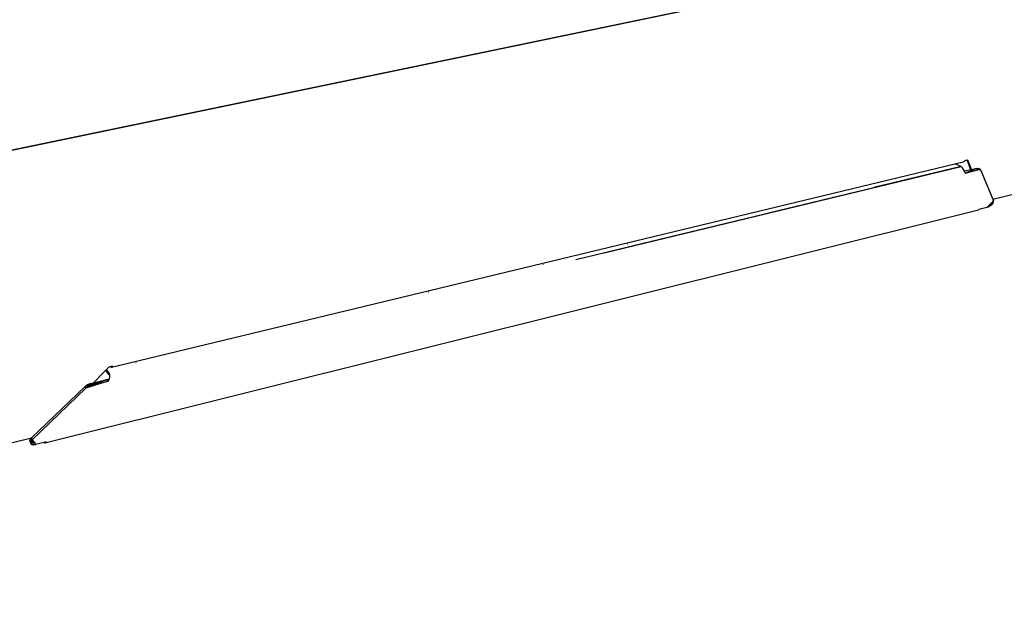
# Model space of a CAD drawing. Extents: x -38.5 to 34.3, y -29.2 to 27.6.
# Drawn here: x -9.2 to 19.5, y -29.2 to -12.3 of the extents above; entities that cross this region are included whole.
import ezdxf

# ---------------------------------------------------------------- set-up
doc = ezdxf.new("R2010")
doc.units = 0
doc.header["$MEASUREMENT"] = 0
doc.layers.get('0').update_dxf_attribs({"linetype": 'CONTINUOUS'})

msp = doc.modelspace()

# ---------------------------------------------------------------- linework, layer by layer
for p, q in [((-23.591, -18.992), (29.585, -7.943)), ((29.555, -7.964), (-18.324, -17.915)), ((19.151, -17.481), (31.213, -14.484)), ((18.342, -16.35), (18.403, -16.336)), ((18.403, -16.336), (18.417, -16.332)), ((18.514, -16.622), (18.403, -16.336)), ((18.417, -16.332), (18.527, -16.618)), ((-6.51, -22.371), (18.048, -16.449)), ((7.836, -19.036), (18.229, -16.529)), ((8.651, -18.839), (18.229, -16.529)), ((9.459, -18.644), (18.229, -16.529)), ((10.26, -18.45), (18.229, -16.529)), ((11.843, -18.068), (18.229, -16.529)), ((12.624, -17.879), (18.229, -16.529)), ((13.399, -17.691), (18.229, -16.529)), ((14.168, -17.505), (18.229, -16.529)), ((14.931, -17.321), (18.229, -16.529)), ((18.229, -16.529), (15.687, -17.138)), ((18.048, -16.449), (18.29, -16.39)), ((18.229, -16.529), (18.048, -16.449)), ((18.27, -16.562), (18.229, -16.529)), ((18.302, -16.613), (18.27, -16.562)), ((18.29, -16.39), (18.32, -16.38)), ((18.33, -16.666), (18.302, -16.613)), ((18.32, -16.38), (18.342, -16.35)), ((18.514, -16.622), (18.33, -16.666)), ((18.686, -16.58), (18.344, -16.717)), ((18.527, -16.618), (18.514, -16.622)), ((18.686, -16.58), (18.527, -16.618)), ((18.686, -16.58), (18.743, -16.577)), ((18.774, -16.6), (18.686, -16.58)), ((18.717, -16.626), (18.686, -16.58)), ((18.774, -16.623), (18.717, -16.626)), ((18.743, -16.577), (18.774, -16.6)), ((18.787, -16.632), (18.774, -16.6)), ((18.774, -16.6), (18.805, -16.646)), ((18.787, -16.632), (18.774, -16.623)), ((18.333, -16.671), (18.33, -16.666)), ((18.344, -16.717), (18.333, -16.671)), ((18.344, -16.717), (18.717, -16.626)), ((18.805, -16.646), (18.787, -16.632)), ((18.805, -16.646), (19.151, -17.481)), ((7.014, -19.235), (15.687, -17.138)), ((19.151, -17.481), (19.17, -17.529)), ((18.976, -17.717), (18.743, -17.775)), ((18.976, -17.717), (19.17, -17.529)), ((18.976, -17.717), (19.037, -17.694)), ((19.037, -17.694), (19.17, -17.529)), ((19.037, -17.694), (19.096, -17.656)), ((19.096, -17.656), (19.17, -17.529)), ((19.096, -17.656), (19.143, -17.61)), ((19.143, -17.61), (19.17, -17.529)), ((19.143, -17.61), (19.169, -17.565)), ((19.169, -17.565), (19.17, -17.529)), ((18.731, -17.796), (-8.447, -24.575)), ((18.731, -17.796), (18.743, -17.775)), ((8.519, -18.78), (8.522, -18.779)), ((6.056, -19.374), (6.059, -19.373)), ((6.108, -19.362), (6.111, -19.361)), ((4.379, -19.779), (4.382, -19.778)), ((2.671, -20.191), (2.676, -20.19)), ((2.726, -20.178), (2.73, -20.177)), ((-6.656, -22.44), (-6.573, -22.354)), ((-6.573, -22.354), (-6.541, -22.347)), ((-6.541, -22.347), (-6.534, -22.345)), ((-6.534, -22.354), (-6.541, -22.347)), ((-6.534, -22.345), (-6.476, -22.331)), ((-6.534, -22.354), (-6.534, -22.345)), ((-6.534, -22.354), (-6.51, -22.371)), ((-6.51, -22.371), (-6.519, -22.341)), ((-6.51, -22.371), (-6.509, -22.339)), ((-6.489, -22.363), (-6.497, -22.336)), ((-6.489, -22.363), (-6.476, -22.331)), ((-5.801, -22.235), (-5.792, -22.233)), ((-7.069, -22.863), (-6.683, -22.467)), ((-6.683, -22.467), (-6.656, -22.44)), ((-6.683, -22.467), (-6.582, -22.587)), ((-6.585, -22.523), (-6.656, -22.44)), ((-6.585, -22.523), (-6.573, -22.553)), ((-6.582, -22.587), (-6.585, -22.523)), ((-6.565, -22.583), (-6.582, -22.587)), ((-6.573, -22.553), (-6.565, -22.583)), ((-6.565, -22.583), (-6.56, -22.607)), ((-6.56, -22.607), (-6.563, -22.672)), ((-6.51, -22.371), (-6.489, -22.363)), ((-7.275, -22.928), (-8.831, -24.423)), ((-7.115, -22.842), (-7.275, -22.928)), ((-7.069, -22.863), (-7.275, -22.928)), ((-7.275, -22.928), (-7.202, -22.875)), ((-7.251, -22.983), (-7.275, -22.928)), ((-6.606, -22.779), (-7.251, -22.983)), ((-7.091, -22.897), (-7.251, -22.983)), ((-7.177, -22.931), (-7.251, -22.983)), ((-7.202, -22.875), (-7.115, -22.842)), ((-7.091, -22.897), (-7.177, -22.931)), ((-7.115, -22.842), (-6.631, -22.724)), ((-7.115, -22.842), (-7.091, -22.897)), ((-7.091, -22.897), (-6.631, -22.724)), ((-7.091, -22.897), (-6.606, -22.779)), ((-6.631, -22.724), (-7.069, -22.863)), ((-6.631, -22.724), (-6.575, -22.711)), ((-6.606, -22.779), (-6.631, -22.724)), ((-6.584, -22.736), (-6.606, -22.779)), ((-6.575, -22.711), (-6.584, -22.736)), ((-6.563, -22.672), (-6.575, -22.711)), ((-8.815, -24.485), (-7.251, -22.983)), ((-27.871, -29.154), (-8.831, -24.423)), ((-8.838, -24.43), (-8.884, -24.527)), ((-8.884, -24.527), (-8.877, -24.481)), ((-8.859, -24.56), (-8.884, -24.527)), ((-8.884, -24.527), (-8.759, -24.559)), ((-8.877, -24.481), (-8.838, -24.43)), ((-8.815, -24.485), (-8.861, -24.582)), ((-8.853, -24.536), (-8.861, -24.582)), ((-8.861, -24.582), (-8.836, -24.615)), ((-8.807, -24.573), (-8.859, -24.56)), ((-8.859, -24.56), (-8.755, -24.564)), ((-8.815, -24.485), (-8.853, -24.536)), ((-8.831, -24.423), (-8.838, -24.43)), ((-8.838, -24.43), (-8.815, -24.485)), ((-8.815, -24.485), (-8.836, -24.615)), ((-8.713, -24.621), (-8.836, -24.615)), ((-8.836, -24.615), (-8.784, -24.629)), ((-8.815, -24.485), (-8.713, -24.621)), ((-8.753, -24.567), (-8.807, -24.573)), ((-8.784, -24.629), (-8.713, -24.621)), ((-8.472, -24.561), (-8.713, -24.621)), ((-8.405, -24.544), (-8.472, -24.561)), ((-8.447, -24.575), (-8.472, -24.561)), ((-8.405, -24.544), (-8.447, -24.575))]:
    msp.add_line(p, q)

doc.saveas('drawing.dxf')
